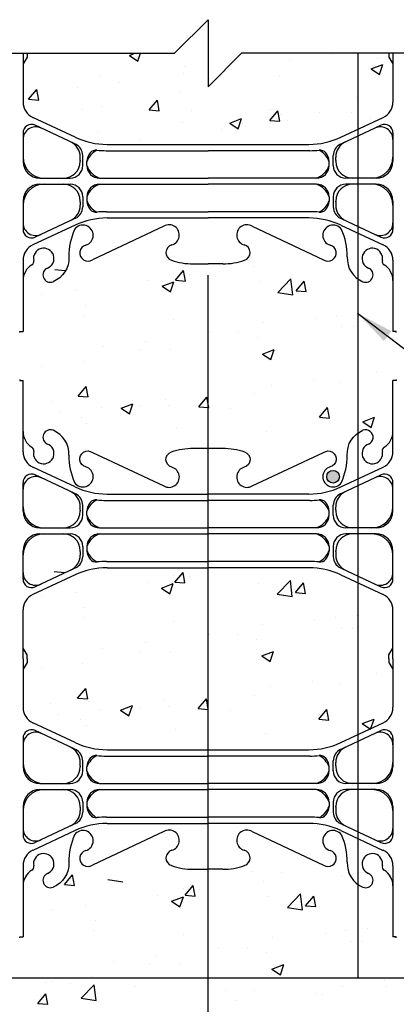
# Model space of a CAD drawing. Units: inches. Extents: x -50.4 to 3.7, y 129.4 to 182.3.
# Drawn here: x -26.4 to -15.2, y 153 to 182.3 of the extents above; entities that cross this region are included whole.
import ezdxf

# ---------------------------------------------------------------- set-up
doc = ezdxf.new("R2010")
doc.units = ezdxf.units.IN
doc.header["$LTSCALE"] = 0.5
doc.header["$MEASUREMENT"] = 0
for name, color, linetype in [('HATCH', 12, 'Continuous'), ('LINE3', 3, 'Continuous'), ('LINE50', 5, 'Continuous'), ('LINE9', 9, 'Continuous'), ('TEXT', 4, 'Continuous'), ('Web_Edge', 9, 'Continuous')]:
    doc.layers.add(name, color=color, linetype=linetype)
doc.styles.add('DIM', font='romans.shx', dxfattribs={"width": 0.7})
doc.dimstyles.new('ext_12', dxfattribs={"dimscale": 12, "dimtxt": 0.09375, "dimasz": 0.09375, "dimexe": 0.09375, "dimexo": 0.0625, "dimgap": 0.0625, "dimtad": 1, "dimdec": 1, "dimzin": 3, "dimdsep": 46, "dimlunit": 4, "dimtxsty": 'DIM', "dimcen": 0.09, "dimdle": 0.09375, "dimclrt": 4, "dimadec": 0, "dimazin": 0, "dimtfac": 1, "dimtdec": 1, "dimtmove": 2, "dimatfit": 3, "dimfxl": 0, "dimfrac": 2, "dimtolj": 1, "dimtzin": 0, "dimarcsym": 0})

msp = doc.modelspace()

# ---------------------------------------------------------------- hatches: boundary and pattern name
at = {"layer": 'HATCH'}
h = msp.add_hatch(dxfattribs=at)
h.set_pattern_fill('AR-CONC', color=256, scale=0.5, style=0)
h.paths.add_polyline_path([(-15.292, 179.816), (-15.292, 180.957), (-15.412, 181.157), (-15.412, 181.269), (-19.792, 181.269), (-20.792, 180.269), (-20.792, 181.269), (-20.792, 182.269), (-21.792, 181.269), (-26.172, 181.269), (-26.172, 181.157), (-26.292, 180.957), (-26.292, 179.816, 0.291097), (-26.004, 179.363), (-24.746, 178.774, 0.109869), (-23.792, 178.562), (-20.792, 178.562), (-17.792, 178.562, 0.109869), (-16.838, 178.774), (-15.58, 179.363, 0.291097)])
at = {"layer": 'LINE3'}
msp.add_hatch(color=256, dxfattribs=at).paths.add_polyline_path([(-16.886, 168.68, 1), (-17.261, 168.68, 1)])

# ---------------------------------------------------------------- linework, layer by layer
at = {"layer": 'HATCH'}
for p, q in [((-25.347, 174.838), (-25.048, 174.812)), ((-21.76, 174.524), (-21.519, 174.811)), ((-21.461, 174.498), (-21.519, 174.811)), ((-19.439, 174.934), (-19.439, 174.934)), ((-16.747, 174.811), (-16.747, 174.811)), ((-22.584, 174.52), (-22.584, 174.52)), ((-21.807, 174.713), (-21.807, 174.713)), ((-21.76, 174.524), (-21.461, 174.498)), ((-21.333, 174.685), (-21.333, 174.685)), ((-19.273, 174.491), (-19.273, 174.491)), ((-18.716, 174.162), (-18.327, 174.567)), ((-18.271, 174.093), (-18.327, 174.568)), ((-18.174, 174.21), (-17.933, 174.498)), ((-17.875, 174.184), (-17.933, 174.498)), ((-24.723, 174.212), (-24.723, 174.212)), ((-22.158, 174.342), (-21.808, 174.477)), ((-22.158, 174.342), (-21.91, 174.174)), ((-21.909, 174.174), (-21.808, 174.477)), ((-18.174, 174.21), (-17.875, 174.184)), ((-25.742, 174.104), (-25.742, 174.104)), ((-21.84, 174.139), (-21.84, 174.139)), ((-18.716, 174.162), (-18.271, 174.093)), ((-24.437, 173.764), (-24.437, 173.764)), ((-24.484, 173.477), (-24.484, 173.477)), ((-21.815, 173.364), (-21.815, 173.364)), ((-17.597, 173.377), (-17.597, 173.377)), ((-16.982, 173.463), (-16.982, 173.463)), ((-16.345, 173.542), (-16.345, 173.542)), ((-19.146, 173.251), (-19.146, 173.251)), ((-16.808, 173.146), (-16.808, 173.146)), ((-16.477, 173.139), (-16.477, 173.139)), ((-20.754, 172.962), (-20.754, 172.962)), ((-19.897, 172.963), (-19.897, 172.963)), ((-19.334, 172.826), (-19.334, 172.826)), ((-23.9, 172.548), (-23.9, 172.548)), ((-22.813, 172.462), (-22.813, 172.462)), ((-22.648, 172.712), (-22.648, 172.712)), ((-21.901, 172.474), (-21.901, 172.474)), ((-19.174, 172.329), (-18.824, 172.463)), ((-18.925, 172.161), (-18.824, 172.463)), ((-19.174, 172.329), (-18.925, 172.161)), ((-25.729, 171.962), (-25.729, 171.962)), ((-24.498, 172.099), (-24.498, 172.099)), ((-17.66, 171.57), (-17.66, 171.57)), ((-15.767, 171.82), (-15.767, 171.82)), ((-24.653, 171.077), (-24.412, 171.364)), ((-24.354, 171.051), (-24.412, 171.364)), ((-18.912, 171.405), (-18.912, 171.405)), ((-16.869, 171.482), (-16.869, 171.482)), ((-24.653, 171.077), (-24.354, 171.051)), ((-22.07, 170.99), (-22.07, 170.99)), ((-21.066, 170.763), (-20.825, 171.05)), ((-20.767, 170.737), (-20.825, 171.05)), ((-19.395, 171.162), (-19.395, 171.162)), ((-25.458, 170.922), (-25.458, 170.922)), ((-23.963, 170.74), (-23.963, 170.74)), ((-23.375, 170.716), (-23.025, 170.851)), ((-23.375, 170.716), (-23.126, 170.549)), ((-23.126, 170.549), (-23.025, 170.851)), ((-22.789, 170.809), (-22.789, 170.809)), ((-21.962, 170.81), (-21.962, 170.81)), ((-21.066, 170.763), (-20.768, 170.737)), ((-20.119, 170.697), (-20.119, 170.697)), ((-17.48, 170.449), (-17.239, 170.737)), ((-17.181, 170.423), (-17.239, 170.737)), ((-25.215, 170.576), (-25.215, 170.576)), ((-24.559, 170.435), (-24.559, 170.435)), ((-17.48, 170.449), (-17.181, 170.423)), ((-17.45, 170.584), (-17.45, 170.584)), ((-17.188, 170.48), (-17.188, 170.48)), ((-16.189, 170.316), (-15.839, 170.45)), ((-15.94, 170.148), (-15.839, 170.45)), ((-24.403, 170.25), (-24.403, 170.25)), ((-21.734, 170.138), (-21.734, 170.138)), ((-16.189, 170.316), (-15.94, 170.148)), ((-19.065, 170.025), (-19.065, 170.025)), ((-25.363, 165.862), (-25.064, 165.836)), ((-21.823, 165.737), (-21.823, 165.737)), ((-21.776, 165.548), (-21.535, 165.836)), ((-21.477, 165.522), (-21.535, 165.836)), ((-21.349, 165.709), (-21.349, 165.709)), ((-19.455, 165.958), (-19.455, 165.958)), ((-16.763, 165.835), (-16.763, 165.835)), ((-22.6, 165.544), (-22.6, 165.544)), ((-22.174, 165.366), (-21.824, 165.501)), ((-21.925, 165.199), (-21.824, 165.501)), ((-21.776, 165.548), (-21.477, 165.522)), ((-19.289, 165.515), (-19.289, 165.515)), ((-18.732, 165.186), (-18.343, 165.592)), ((-18.287, 165.117), (-18.343, 165.592)), ((-18.19, 165.234), (-17.949, 165.522)), ((-17.891, 165.208), (-17.949, 165.522)), ((-25.758, 165.128), (-25.758, 165.128)), ((-24.739, 165.236), (-24.739, 165.236)), ((-22.174, 165.366), (-21.926, 165.199)), ((-21.856, 165.163), (-21.856, 165.163)), ((-18.732, 165.186), (-18.287, 165.117)), ((-18.19, 165.234), (-17.891, 165.208)), ((-24.453, 164.788), (-24.453, 164.788)), ((-16.361, 164.566), (-16.361, 164.566)), ((-24.5, 164.501), (-24.5, 164.501)), ((-21.831, 164.388), (-21.831, 164.388)), ((-19.162, 164.276), (-19.162, 164.276)), ((-17.613, 164.402), (-17.613, 164.402)), ((-16.998, 164.488), (-16.998, 164.488)), ((-20.77, 163.986), (-20.77, 163.986)), ((-19.914, 163.987), (-19.914, 163.987)), ((-16.824, 164.171), (-16.824, 164.171)), ((-16.493, 164.163), (-16.493, 164.163)), ((-22.664, 163.737), (-22.664, 163.737)), ((-19.35, 163.85), (-19.35, 163.85)), ((-23.916, 163.572), (-23.916, 163.572)), ((-22.829, 163.487), (-22.829, 163.487)), ((-21.917, 163.498), (-21.917, 163.498)), ((-19.19, 163.353), (-18.84, 163.488)), ((-19.19, 163.353), (-18.941, 163.185)), ((-18.941, 163.185), (-18.84, 163.488)), ((-24.514, 163.124), (-24.514, 163.124)), ((-25.745, 162.986), (-25.745, 162.986)), ((-15.783, 162.844), (-15.783, 162.844)), ((-17.676, 162.594), (-17.676, 162.594)), ((-16.885, 162.506), (-16.885, 162.506)), ((-24.669, 162.101), (-24.428, 162.388)), ((-24.37, 162.075), (-24.428, 162.388)), ((-19.411, 162.186), (-19.411, 162.186)), ((-18.928, 162.43), (-18.928, 162.43)), ((-25.474, 161.946), (-25.474, 161.946)), ((-24.669, 162.101), (-24.37, 162.075)), ((-22.086, 162.014), (-22.086, 162.014)), ((-21.082, 161.787), (-20.841, 162.075)), ((-20.784, 161.761), (-20.841, 162.075)), ((-25.231, 161.6), (-25.231, 161.6)), ((-23.979, 161.765), (-23.979, 161.765)), ((-23.391, 161.741), (-23.041, 161.875)), ((-23.391, 161.741), (-23.142, 161.573)), ((-23.142, 161.573), (-23.041, 161.875)), ((-22.805, 161.833), (-22.805, 161.833)), ((-21.978, 161.834), (-21.978, 161.834)), ((-21.082, 161.787), (-20.784, 161.761)), ((-20.136, 161.721), (-20.136, 161.721)), ((-17.496, 161.474), (-17.255, 161.761)), ((-17.466, 161.608), (-17.466, 161.608)), ((-17.197, 161.447), (-17.255, 161.761)), ((-24.575, 161.459), (-24.575, 161.459)), ((-17.496, 161.474), (-17.197, 161.447)), ((-17.204, 161.504), (-17.204, 161.504)), ((-16.205, 161.34), (-15.855, 161.474)), ((-16.205, 161.34), (-15.957, 161.172)), ((-15.956, 161.172), (-15.855, 161.475)), ((-24.42, 161.275), (-24.42, 161.275)), ((-21.75, 161.162), (-21.75, 161.162)), ((-19.081, 161.049), (-19.081, 161.049)), ((-19.481, 156.948), (-19.481, 156.948)), ((-18.606, 156.927), (-18.606, 156.927)), ((-25.062, 156.552), (-24.821, 156.839)), ((-24.763, 156.526), (-24.82, 156.839)), ((-23.767, 156.703), (-23.323, 156.634)), ((-19.154, 156.648), (-19.154, 156.648)), ((-16.812, 156.835), (-16.812, 156.835)), ((-25.062, 156.552), (-24.763, 156.526)), ((-21.522, 156.427), (-21.522, 156.427)), ((-21.475, 156.238), (-21.234, 156.525)), ((-21.176, 156.212), (-21.234, 156.525)), ((-21.048, 156.399), (-21.048, 156.399)), ((-16.462, 156.525), (-16.462, 156.525)), ((-22.3, 156.234), (-22.3, 156.234)), ((-21.873, 156.056), (-21.523, 156.191)), ((-21.873, 156.056), (-21.625, 155.888)), ((-21.625, 155.888), (-21.523, 156.191)), ((-21.475, 156.238), (-21.176, 156.212)), ((-18.988, 156.205), (-18.988, 156.205)), ((-18.431, 155.876), (-18.042, 156.282)), ((-17.986, 155.807), (-18.042, 156.282)), ((-17.889, 155.924), (-17.648, 156.212)), ((-17.59, 155.898), (-17.648, 156.212)), ((-25.457, 155.818), (-25.457, 155.818)), ((-24.438, 155.926), (-24.438, 155.926)), ((-21.555, 155.853), (-21.555, 155.853)), ((-18.431, 155.876), (-17.986, 155.807)), ((-17.889, 155.924), (-17.59, 155.898)), ((-24.152, 155.478), (-24.152, 155.478)), ((-24.199, 155.191), (-24.199, 155.191)), ((-16.697, 155.178), (-16.697, 155.178)), ((-16.06, 155.256), (-16.06, 155.256)), ((-21.53, 155.078), (-21.53, 155.078)), ((-18.861, 154.966), (-18.861, 154.966)), ((-17.312, 155.092), (-17.312, 155.092)), ((-20.47, 154.676), (-20.47, 154.676)), ((-19.613, 154.677), (-19.613, 154.677)), ((-16.523, 154.86), (-16.523, 154.86)), ((-16.192, 154.853), (-16.192, 154.853)), ((-22.363, 154.426), (-22.363, 154.426)), ((-19.049, 154.54), (-19.049, 154.54)), ((-23.615, 154.262), (-23.615, 154.262)), ((-22.529, 154.176), (-22.529, 154.176)), ((-21.616, 154.188), (-21.616, 154.188)), ((-18.889, 154.043), (-18.539, 154.177)), ((-18.889, 154.043), (-18.64, 153.875)), ((-18.64, 153.875), (-18.539, 154.178)), ((-24.213, 153.813), (-24.213, 153.813)), ((-15.54, 153.697), (-15.54, 153.697)), ((-25.614, 153.642), (-25.614, 153.642)), ((-25.444, 153.676), (-25.444, 153.676)), ((-24.886, 153.611), (-24.886, 153.611)), ((-24.562, 153.172), (-24.173, 153.578)), ((-24.118, 153.103), (-24.173, 153.578)), ((-22.945, 153.53), (-22.945, 153.53)), ((-20.276, 153.417), (-20.276, 153.417)), ((-16.791, 153.532), (-16.791, 153.532)), ((-15.482, 153.534), (-15.482, 153.534)), ((-25.857, 153.02), (-25.616, 153.308)), ((-25.558, 152.994), (-25.615, 153.308)), ((-24.562, 153.172), (-24.118, 153.103)), ((-19.949, 153.116), (-19.949, 153.116)), ((-19.401, 153.396), (-19.401, 153.396)), ((-17.607, 153.304), (-17.607, 153.304)), ((-17.375, 153.284), (-17.375, 153.284)), ((-25.857, 153.02), (-25.558, 152.994))]:
    msp.add_line(p, q, dxfattribs=at)
at = {"layer": 'LINE3'}
for p, q in [((-16.332, 181.269), (-16.332, 153.769)), ((-20.801, 174.67), (-20.801, 146.769))]:
    msp.add_line(p, q, dxfattribs=at)
msp.add_circle((-17.074, 168.68), 0.188, dxfattribs=at)
at = {"layer": 'LINE50'}
msp.add_line((-1.792, 153.769), (-37.792, 153.769), dxfattribs=at)
at = {"layer": 'LINE9'}
for p, q in [((-21.792, 181.269), (-20.792, 182.269)), ((-20.792, 182.269), (-20.792, 181.269)), ((-33.243, 181.269), (-21.792, 181.269)), ((-20.792, 181.269), (-20.792, 180.269)), ((-20.792, 180.269), (-19.792, 181.269)), ((-8.341, 181.269), (-19.792, 181.269))]:
    msp.add_line(p, q, dxfattribs=at)
at = {"layer": 'TEXT'}
msp.add_lwpolyline([(-17.112, 168.753, 0, 0.36, 0), (-16.032, 168.753, 0, 0, 0), (-8.036, 168.753, 0, 0, 0)], format="xyseb", dxfattribs=at)
at = {"layer": 'Web_Edge'}
for p, q in [((-26.292, 181.269), (-26.292, 179.816)), ((-26.172, 181.269), (-26.172, 181.157)), ((-26.172, 181.269), (-26.172, 181.157)), ((-15.412, 181.269), (-15.412, 181.157)), ((-15.412, 181.269), (-15.412, 181.157)), ((-15.292, 181.269), (-15.292, 179.816)), ((-26.172, 181.157), (-26.292, 180.957)), ((-26.172, 181.157), (-26.292, 180.957)), ((-15.412, 181.157), (-15.292, 180.957)), ((-15.412, 181.157), (-15.292, 180.957)), ((-24.746, 178.774), (-26.004, 179.363)), ((-16.838, 178.774), (-15.58, 179.363)), ((-26.292, 178.906), (-26.292, 178.058)), ((-24.769, 178.586), (-25.936, 179.132)), ((-16.815, 178.586), (-15.648, 179.132)), ((-15.292, 178.906), (-15.292, 178.058)), ((-23.816, 178.374), (-20.792, 178.374)), ((-17.768, 178.374), (-20.792, 178.374)), ((-24.592, 178.081), (-24.592, 178.185)), ((-24.592, 178.081), (-24.592, 178.058)), ((-24.517, 177.933), (-24.517, 178.23)), ((-24.392, 177.932), (-24.392, 178.058)), ((-17.192, 177.932), (-17.192, 178.058)), ((-17.067, 177.933), (-17.067, 178.23)), ((-16.992, 178.081), (-16.992, 178.185)), ((-16.992, 178.081), (-16.992, 178.058)), ((-25.792, 177.558), (-24.892, 177.558)), ((-24.017, 177.557), (-20.792, 177.557)), ((-17.567, 177.557), (-20.792, 177.557)), ((-15.792, 177.558), (-16.692, 177.558)), ((-25.792, 177.378), (-24.892, 177.378)), ((-24.017, 177.377), (-20.792, 177.377)), ((-17.567, 177.377), (-20.792, 177.377)), ((-15.792, 177.378), (-16.692, 177.378)), ((-26.292, 176.878), (-26.292, 176.029)), ((-24.592, 176.854), (-24.592, 176.878)), ((-24.592, 176.854), (-24.592, 176.75)), ((-24.517, 177.003), (-24.517, 176.706)), ((-24.392, 177.002), (-24.392, 176.877)), ((-24.392, 177.002), (-24.392, 176.889)), ((-17.192, 177.002), (-17.192, 176.889)), ((-17.192, 177.002), (-17.192, 176.877)), ((-17.067, 177.003), (-17.067, 176.706)), ((-16.992, 176.854), (-16.992, 176.878)), ((-16.992, 176.854), (-16.992, 176.75)), ((-15.292, 176.878), (-15.292, 176.029)), ((-23.815, 176.561), (-20.792, 176.561)), ((-17.769, 176.561), (-20.792, 176.561)), ((-24.77, 176.349), (-25.936, 175.803)), ((-23.792, 176.373), (-20.792, 176.373)), ((-17.792, 176.373), (-20.792, 176.373)), ((-16.814, 176.349), (-15.648, 175.803)), ((-24.746, 176.161), (-26.004, 175.572)), ((-22.102, 176.133), (-24.23, 175.133)), ((-19.482, 176.133), (-17.355, 175.133)), ((-16.838, 176.161), (-15.58, 175.572)), ((-26.292, 175.12), (-26.292, 172.998)), ((-15.292, 175.12), (-15.292, 172.998)), ((-21.231, 175.009), (-20.792, 175.009)), ((-20.353, 175.009), (-20.792, 175.009)), ((-26.392, 172.998), (-26.292, 172.998)), ((-26.392, 172.968), (-26.392, 172.998)), ((-26.392, 172.968), (-26.392, 172.968)), ((-15.192, 172.998), (-15.292, 172.998)), ((-15.192, 172.968), (-15.192, 172.998)), ((-15.192, 172.968), (-15.192, 172.968)), ((-26.392, 171.57), (-26.392, 171.54)), ((-26.392, 171.57), (-26.392, 171.57)), ((-15.192, 171.57), (-15.192, 171.57)), ((-15.192, 171.57), (-15.192, 171.54)), ((-26.392, 171.54), (-26.292, 171.54)), ((-26.292, 169.418), (-26.292, 171.54)), ((-15.292, 169.418), (-15.292, 171.54)), ((-15.192, 171.54), (-15.292, 171.54)), ((-24.746, 168.377), (-26.004, 168.965)), ((-16.838, 168.377), (-15.58, 168.965)), ((-24.77, 168.189), (-25.936, 168.735)), ((-16.814, 168.189), (-15.648, 168.735)), ((-26.292, 167.66), (-26.292, 168.508)), ((-15.292, 167.66), (-15.292, 168.508)), ((-23.792, 168.164), (-20.792, 168.164)), ((-17.792, 168.164), (-20.792, 168.164)), ((-24.592, 167.684), (-24.592, 167.788)), ((-24.517, 167.535), (-24.517, 167.832)), ((-23.816, 167.977), (-20.792, 167.977)), ((-17.768, 167.977), (-20.792, 167.977)), ((-17.067, 167.535), (-17.067, 167.832)), ((-16.992, 167.684), (-16.992, 167.788)), ((-24.592, 167.684), (-24.592, 167.66)), ((-24.392, 167.535), (-24.392, 167.661)), ((-17.192, 167.535), (-17.192, 167.661)), ((-16.992, 167.684), (-16.992, 167.66)), ((-25.792, 167.16), (-24.892, 167.16)), ((-24.017, 167.16), (-20.792, 167.16)), ((-17.567, 167.16), (-20.792, 167.16)), ((-15.792, 167.16), (-16.692, 167.16)), ((-25.792, 166.98), (-24.892, 166.98)), ((-24.017, 166.98), (-20.792, 166.98)), ((-17.567, 166.98), (-20.792, 166.98)), ((-15.792, 166.98), (-16.692, 166.98)), ((-24.517, 166.605), (-24.517, 166.308)), ((-24.392, 166.605), (-24.392, 166.492)), ((-24.392, 166.605), (-24.392, 166.479)), ((-17.192, 166.605), (-17.192, 166.479)), ((-17.192, 166.605), (-17.192, 166.492)), ((-17.067, 166.605), (-17.067, 166.308)), ((-26.292, 165.632), (-26.292, 166.48)), ((-24.592, 166.457), (-24.592, 166.48)), ((-24.592, 166.457), (-24.592, 166.353)), ((-16.992, 166.457), (-16.992, 166.48)), ((-16.992, 166.457), (-16.992, 166.353)), ((-15.292, 165.632), (-15.292, 166.48)), ((-23.815, 166.164), (-20.792, 166.164)), ((-17.769, 166.164), (-20.792, 166.164)), ((-24.746, 165.764), (-26.004, 165.175)), ((-24.769, 165.952), (-25.936, 165.406)), ((-23.792, 165.976), (-20.792, 165.976)), ((-17.792, 165.976), (-20.792, 165.976)), ((-16.838, 165.764), (-15.58, 165.175)), ((-16.815, 165.952), (-15.648, 165.406)), ((-26.292, 163.269), (-26.292, 164.722)), ((-15.292, 163.269), (-15.292, 164.722)), ((-26.172, 163.381), (-26.292, 163.581)), ((-26.172, 163.381), (-26.292, 163.581)), ((-26.172, 163.269), (-26.172, 163.381)), ((-26.172, 163.269), (-26.172, 163.381)), ((-15.412, 163.381), (-15.292, 163.581)), ((-15.412, 163.381), (-15.292, 163.581)), ((-15.412, 163.269), (-15.412, 163.381)), ((-15.412, 163.269), (-15.412, 163.381)), ((-26.292, 163.269), (-26.292, 161.816)), ((-26.172, 163.157), (-26.292, 162.957)), ((-26.172, 163.157), (-26.292, 162.957)), ((-26.172, 163.269), (-26.172, 163.157)), ((-26.172, 163.269), (-26.172, 163.157)), ((-15.412, 163.269), (-15.412, 163.157)), ((-15.412, 163.269), (-15.412, 163.157)), ((-15.412, 163.157), (-15.292, 162.957)), ((-15.412, 163.157), (-15.292, 162.957)), ((-15.292, 163.269), (-15.292, 161.816)), ((-24.746, 160.774), (-26.004, 161.363)), ((-16.838, 160.774), (-15.58, 161.363)), ((-24.769, 160.586), (-25.936, 161.132)), ((-16.815, 160.586), (-15.648, 161.132)), ((-26.292, 160.906), (-26.292, 160.058)), ((-15.292, 160.906), (-15.292, 160.058)), ((-24.592, 160.081), (-24.592, 160.185)), ((-24.517, 159.933), (-24.517, 160.23)), ((-23.816, 160.374), (-20.792, 160.374)), ((-17.768, 160.374), (-20.792, 160.374)), ((-17.067, 159.933), (-17.067, 160.23)), ((-16.992, 160.081), (-16.992, 160.185)), ((-24.592, 160.081), (-24.592, 160.058)), ((-24.392, 159.932), (-24.392, 160.058)), ((-17.192, 159.932), (-17.192, 160.058)), ((-16.992, 160.081), (-16.992, 160.058)), ((-25.792, 159.558), (-24.892, 159.558)), ((-24.017, 159.557), (-20.792, 159.557)), ((-17.567, 159.557), (-20.792, 159.557)), ((-15.792, 159.558), (-16.692, 159.558)), ((-25.792, 159.378), (-24.892, 159.378)), ((-24.017, 159.377), (-20.792, 159.377)), ((-17.567, 159.377), (-20.792, 159.377)), ((-15.792, 159.378), (-16.692, 159.378)), ((-24.517, 159.003), (-24.517, 158.706)), ((-24.392, 159.002), (-24.392, 158.877)), ((-24.392, 159.002), (-24.392, 158.889)), ((-17.192, 159.002), (-17.192, 158.889)), ((-17.192, 159.002), (-17.192, 158.877)), ((-17.067, 159.003), (-17.067, 158.706)), ((-26.292, 158.878), (-26.292, 158.029)), ((-24.592, 158.854), (-24.592, 158.878)), ((-24.592, 158.854), (-24.592, 158.75)), ((-16.992, 158.854), (-16.992, 158.878)), ((-16.992, 158.854), (-16.992, 158.75)), ((-15.292, 158.878), (-15.292, 158.029)), ((-23.815, 158.561), (-20.792, 158.561)), ((-17.769, 158.561), (-20.792, 158.561)), ((-24.746, 158.161), (-26.004, 157.572)), ((-24.77, 158.349), (-25.936, 157.803)), ((-22.102, 158.133), (-24.23, 157.133)), ((-23.792, 158.373), (-20.792, 158.373)), ((-17.792, 158.373), (-20.792, 158.373)), ((-19.482, 158.133), (-17.355, 157.133)), ((-16.838, 158.161), (-15.58, 157.572)), ((-16.814, 158.349), (-15.648, 157.803)), ((-26.292, 157.12), (-26.292, 154.998)), ((-21.231, 157.009), (-20.792, 157.009)), ((-20.353, 157.009), (-20.792, 157.009)), ((-15.292, 157.12), (-15.292, 154.998)), ((-26.392, 154.998), (-26.292, 154.998)), ((-26.392, 154.968), (-26.392, 154.998)), ((-26.392, 154.968), (-26.392, 154.968)), ((-15.192, 154.998), (-15.292, 154.998)), ((-15.192, 154.968), (-15.192, 154.998)), ((-15.192, 154.968), (-15.192, 154.968))]:
    msp.add_line(p, q, dxfattribs=at)
for points in [[(-23.792, 178.562), (-20.792, 178.562), (-17.792, 178.562)], [(-23.792, 160.562), (-20.792, 160.562), (-17.792, 160.562)]]:
    msp.add_lwpolyline(points, dxfattribs=at)
for points in [[(-24.934, 175.219, -0.325312), (-25.4, 174.477)], [(-16.65, 175.219, 0.325312), (-16.184, 174.477)], [(-24.934, 169.319, 0.325312), (-25.4, 170.061)], [(-16.65, 169.319, -0.325312), (-16.184, 170.061)], [(-24.934, 169.319, 0.10488), (-24.761, 168.507, 1.422913), (-24.428, 168.974, -1.171105), (-24.23, 169.405), (-22.102, 168.405, 1.133028), (-21.867, 168.963, -0.735593), (-21.88, 169.421, -0.082755), (-21.231, 169.529), (-20.792, 169.529), (-20.353, 169.529, -0.082755), (-19.704, 169.421, -0.735593), (-19.717, 168.963, 1.133028), (-19.482, 168.405), (-17.355, 169.405, -1.171105), (-17.156, 168.974, 1.422913), (-16.823, 168.507, 0.10488), (-16.65, 169.319)], [(-24.934, 157.219, -0.325312), (-25.4, 156.477)], [(-16.65, 157.219, 0.325312), (-16.184, 156.477)]]:
    msp.add_lwpolyline(points, format="xyb", dxfattribs=at)
for centre, radius, start, end in [((-25.792, 179.816), 0.5, 180, 244.9204), ((-15.792, 179.816), 0.5, 295.0796, 360), ((-26.042, 178.906), 0.25, 64.9204, 180), ((-25.917, 178.709), 0.375, 64.9204, 180), ((-15.667, 178.709), 0.375, 0, 115.0796), ((-15.542, 178.906), 0.25, 360, 115.0796), ((-25.092, 178.185), 0.5, 0, 64.9204), ((-23.815, 180.624), 2.25, 244.9204, 245.9248), ((-23.792, 180.812), 2.25, 244.9204, 270), ((-17.792, 180.812), 2.25, 270, 295.0796), ((-16.492, 178.185), 0.5, 115.0796, 180), ((-17.769, 180.624), 2.25, 294.0752, 295.0796), ((-24.893, 178.229), 0.376, 0.0491, 64.813), ((-23.809, 177.835), 0.624, 117.0966, 159.0881), ((-24.016, 178.058), 0.376, 138.3704, 179.9486), ((-24.11, 178.142), 0.25, 86.1209, 138.3704), ((-23.816, 180.624), 2.25, 262.9228, 270), ((-17.768, 180.624), 2.25, 270, 277.0772), ((-17.474, 178.142), 0.25, 41.6296, 93.8791), ((-17.775, 177.835), 0.624, 20.9119, 62.9034), ((-17.568, 178.058), 0.376, 0.0514, 41.6296), ((-16.691, 178.229), 0.376, 115.187, 179.9509), ((-25.667, 178.183), 0.625, 180, 270), ((-25.792, 178.058), 0.5, 180, 270), ((-25.092, 178.058), 0.5, 270, 0), ((-16.492, 178.058), 0.5, 180, 270), ((-15.917, 178.183), 0.625, 270, 0), ((-15.792, 178.058), 0.5, 270, 360), ((-24.892, 177.933), 0.375, 270, 0), ((-24.017, 177.932), 0.375, 180, 270), ((-23.81, 178.139), 0.617, 199.5682, 250.4318), ((-17.774, 178.139), 0.617, 289.5682, 340.4318), ((-17.567, 177.932), 0.375, 270, 0), ((-16.692, 177.933), 0.375, 180, 270), ((-25.792, 176.878), 0.5, 90, 180), ((-25.667, 176.753), 0.625, 90, 180), ((-25.092, 176.878), 0.5, 0, 90), ((-24.892, 177.003), 0.375, 360, 90), ((-24.017, 177.002), 0.375, 90, 180), ((-23.81, 176.796), 0.617, 109.6458, 160.4318), ((-17.567, 177.002), 0.375, 360, 90), ((-17.774, 176.796), 0.617, 19.5682, 70.3542), ((-16.692, 177.003), 0.375, 90, 180), ((-16.492, 176.878), 0.5, 90, 180), ((-15.917, 176.753), 0.625, 360, 90), ((-15.792, 176.878), 0.5, 360, 90), ((-24.016, 176.877), 0.376, 180.0491, 221.6135), ((-23.809, 177.099), 0.624, 200.9119, 242.8949), ((-17.775, 177.099), 0.624, 297.1051, 339.0881), ((-17.568, 176.877), 0.376, 318.3865, 359.9509), ((-25.092, 176.75), 0.5, 295.0796, 360), ((-24.893, 176.706), 0.376, 295.1919, 359.9486), ((-24.11, 176.793), 0.25, 221.6135, 273.8988), ((-23.815, 174.311), 2.25, 90, 97.097), ((-17.769, 174.311), 2.25, 82.903, 90), ((-17.474, 176.793), 0.25, 266.1012, 318.3865), ((-16.691, 176.706), 0.376, 180.0514, 244.8081), ((-16.492, 176.75), 0.5, 180, 244.9204), ((-23.816, 174.311), 2.25, 114.0524, 115.0796), ((-23.792, 174.123), 2.25, 90, 115.0796), ((-17.792, 174.123), 2.25, 64.9204, 90), ((-17.768, 174.311), 2.25, 64.9204, 65.9476), ((-25.917, 176.226), 0.375, 180, 295.0796), ((-26.042, 176.029), 0.25, 180, 295.0796), ((-22.934, 175.219), 2, 156.0362, 179.9854), ((-24.511, 175.857), 0.305, 285.7253, 145.3297), ((-21.95, 175.868), 0.305, 285.7253, 120), ((-19.634, 175.868), 0.305, 60, 254.2747), ((-17.074, 175.857), 0.305, 34.6703, 254.2747), ((-18.65, 175.219), 2, 0.0146, 23.9638), ((-15.667, 176.226), 0.375, 244.9204, 360), ((-15.542, 176.029), 0.25, 244.9204, 360), ((-25.792, 175.12), 0.5, 115.0796, 180), ((-25.677, 175.169), 0.305, 291.8037, 191.0944), ((-24.363, 175.333), 0.24, 105.7253, 303.75), ((-21.802, 175.344), 0.24, 105.7253, 251.077), ((-19.782, 175.344), 0.24, 288.923, 74.2747), ((-17.221, 175.333), 0.24, 236.25, 74.2747), ((-15.907, 175.169), 0.305, 348.9056, 248.1963), ((-15.792, 175.12), 0.5, 360, 64.9204), ((-26.099, 175.086), 0.125, 301.9268, 11.0944), ((-21.231, 177.009), 2, 251.077, 270), ((-20.353, 177.009), 2, 270, 288.923), ((-15.485, 175.086), 0.125, 168.9056, 238.0732), ((-25.742, 174.513), 0.55, 121.9268, 180), ((-25.482, 174.681), 0.22, 111.8037, 291.8037), ((-16.102, 174.681), 0.22, 248.1963, 68.1963), ((-15.842, 174.513), 0.55, 360, 58.0732), ((-25.742, 170.025), 0.55, 180, 238.0732), ((-25.482, 169.857), 0.22, 68.1963, 248.1963), ((-16.102, 169.857), 0.22, 291.8037, 111.8037), ((-15.842, 170.025), 0.55, 301.9268, 0), ((-26.099, 169.452), 0.125, 348.9056, 58.0732), ((-25.677, 169.369), 0.305, 168.9056, 68.1963), ((-15.907, 169.369), 0.305, 111.8037, 11.0944), ((-15.485, 169.452), 0.125, 121.9268, 191.0944), ((-25.792, 169.418), 0.5, 180, 244.9204), ((-15.792, 169.418), 0.5, 295.0796, 0), ((-26.042, 168.508), 0.25, 64.9204, 180), ((-25.917, 168.312), 0.375, 64.9204, 180), ((-15.667, 168.312), 0.375, 0, 115.0796), ((-15.542, 168.508), 0.25, 0, 115.0796), ((-23.792, 170.414), 2.25, 244.9204, 270), ((-17.792, 170.414), 2.25, 270, 295.0796), ((-25.092, 167.788), 0.5, 0, 64.9204), ((-23.816, 170.227), 2.25, 244.9204, 245.9476), ((-24.893, 167.832), 0.376, 0.0514, 64.8081), ((-16.691, 167.832), 0.376, 115.1919, 179.9486), ((-16.492, 167.788), 0.5, 115.0796, 180), ((-17.768, 170.227), 2.25, 294.0524, 295.0796), ((-25.667, 167.785), 0.625, 180, 270), ((-23.809, 167.438), 0.624, 117.0966, 159.0881), ((-24.016, 167.661), 0.376, 138.3704, 179.9486), ((-24.11, 167.745), 0.25, 86.1209, 138.3704), ((-23.816, 170.227), 2.25, 262.9228, 270), ((-17.768, 170.227), 2.25, 270, 277.0772), ((-17.474, 167.745), 0.25, 41.6296, 93.8791), ((-17.775, 167.438), 0.624, 20.9119, 62.9034), ((-17.568, 167.661), 0.376, 0.0514, 41.6296), ((-15.917, 167.785), 0.625, 270, 0), ((-25.792, 167.66), 0.5, 180, 270), ((-25.092, 167.66), 0.5, 270, 0), ((-24.892, 167.535), 0.375, 270, 0), ((-23.81, 167.742), 0.617, 199.5682, 250.4318), ((-24.017, 167.535), 0.375, 180, 270), ((-17.567, 167.535), 0.375, 270, 0), ((-17.774, 167.742), 0.617, 289.5682, 340.4318), ((-16.692, 167.535), 0.375, 180, 270), ((-16.492, 167.66), 0.5, 180, 270), ((-15.792, 167.66), 0.5, 270, 0), ((-25.667, 166.355), 0.625, 90, 180), ((-25.792, 166.48), 0.5, 90, 180), ((-25.092, 166.48), 0.5, 0, 90), ((-24.892, 166.605), 0.375, 360, 90), ((-23.81, 166.399), 0.617, 109.6458, 160.4318), ((-24.017, 166.605), 0.375, 90, 180), ((-17.567, 166.605), 0.375, 360, 90), ((-17.774, 166.399), 0.617, 19.5682, 70.3542), ((-16.692, 166.605), 0.375, 90, 180), ((-16.492, 166.48), 0.5, 90, 180), ((-15.917, 166.355), 0.625, 360, 90), ((-15.792, 166.48), 0.5, 0, 90), ((-25.092, 166.353), 0.5, 295.0796, 360), ((-24.893, 166.308), 0.376, 295.187, 359.9509), ((-23.809, 166.702), 0.624, 200.9119, 242.8949), ((-24.016, 166.48), 0.376, 180.0491, 221.6135), ((-17.775, 166.702), 0.624, 297.1051, 339.0881), ((-17.568, 166.48), 0.376, 318.3865, 359.9509), ((-16.691, 166.308), 0.376, 180.0491, 244.813), ((-16.492, 166.353), 0.5, 180, 244.9204), ((-24.11, 166.396), 0.25, 221.6135, 273.8988), ((-23.815, 163.914), 2.25, 90, 97.097), ((-17.769, 163.914), 2.25, 82.903, 90), ((-17.474, 166.396), 0.25, 266.1012, 318.3865), ((-25.917, 165.828), 0.375, 180, 295.0796), ((-23.815, 163.914), 2.25, 114.0752, 115.0796), ((-23.792, 163.726), 2.25, 90, 115.0796), ((-17.792, 163.726), 2.25, 64.9204, 90), ((-17.769, 163.914), 2.25, 64.9204, 65.9248), ((-15.667, 165.828), 0.375, 244.9204, 360), ((-26.042, 165.632), 0.25, 180, 295.0796), ((-15.542, 165.632), 0.25, 244.9204, 0), ((-25.792, 164.722), 0.5, 115.0796, 180), ((-15.792, 164.722), 0.5, 0, 64.9204), ((-25.792, 161.816), 0.5, 180, 244.9204), ((-15.792, 161.816), 0.5, 295.0796, 360), ((-26.042, 160.906), 0.25, 64.9204, 180), ((-25.917, 160.709), 0.375, 64.9204, 180), ((-15.667, 160.709), 0.375, 0, 115.0796), ((-15.542, 160.906), 0.25, 360, 115.0796), ((-23.792, 162.812), 2.25, 244.9204, 270), ((-17.792, 162.812), 2.25, 270, 295.0796), ((-25.092, 160.185), 0.5, 0, 64.9204), ((-23.815, 162.624), 2.25, 244.9204, 245.9248), ((-24.893, 160.229), 0.376, 0.0491, 64.813), ((-16.691, 160.229), 0.376, 115.187, 179.9509), ((-16.492, 160.185), 0.5, 115.0796, 180), ((-17.769, 162.624), 2.25, 294.0752, 295.0796), ((-25.667, 160.183), 0.625, 180, 270), ((-23.809, 159.835), 0.624, 117.0966, 159.0881), ((-24.016, 160.058), 0.376, 138.3704, 179.9486), ((-24.11, 160.142), 0.25, 86.1209, 138.3704), ((-23.816, 162.624), 2.25, 262.9228, 270), ((-17.768, 162.624), 2.25, 270, 277.0772), ((-17.474, 160.142), 0.25, 41.6296, 93.8791), ((-17.775, 159.835), 0.624, 20.9119, 62.9034), ((-17.568, 160.058), 0.376, 0.0514, 41.6296), ((-15.917, 160.183), 0.625, 270, 0), ((-25.792, 160.058), 0.5, 180, 270), ((-25.092, 160.058), 0.5, 270, 0), ((-24.892, 159.933), 0.375, 270, 0), ((-24.017, 159.932), 0.375, 180, 270), ((-23.81, 160.139), 0.617, 199.5682, 250.4318), ((-17.774, 160.139), 0.617, 289.5682, 340.4318), ((-17.567, 159.932), 0.375, 270, 0), ((-16.692, 159.933), 0.375, 180, 270), ((-16.492, 160.058), 0.5, 180, 270), ((-15.792, 160.058), 0.5, 270, 360), ((-25.792, 158.878), 0.5, 90, 180), ((-25.667, 158.753), 0.625, 90, 180), ((-25.092, 158.878), 0.5, 0, 90), ((-24.892, 159.003), 0.375, 360, 90), ((-24.017, 159.002), 0.375, 90, 180), ((-23.81, 158.796), 0.617, 109.6458, 160.4318), ((-17.567, 159.002), 0.375, 360, 90), ((-17.774, 158.796), 0.617, 19.5682, 70.3542), ((-16.692, 159.003), 0.375, 90, 180), ((-16.492, 158.878), 0.5, 90, 180), ((-15.917, 158.753), 0.625, 360, 90), ((-15.792, 158.878), 0.5, 360, 90), ((-25.092, 158.75), 0.5, 295.0796, 360), ((-24.893, 158.706), 0.376, 295.1919, 359.9486), ((-24.016, 158.877), 0.376, 180.0491, 221.6135), ((-23.809, 159.099), 0.624, 200.9119, 242.8949), ((-17.775, 159.099), 0.624, 297.1051, 339.0881), ((-17.568, 158.877), 0.376, 318.3865, 359.9509), ((-16.691, 158.706), 0.376, 180.0514, 244.8081), ((-16.492, 158.75), 0.5, 180, 244.9204), ((-24.11, 158.793), 0.25, 221.6135, 273.8988), ((-23.815, 156.311), 2.25, 90, 97.097), ((-17.769, 156.311), 2.25, 82.903, 90), ((-17.474, 158.793), 0.25, 266.1012, 318.3865), ((-25.917, 158.226), 0.375, 180, 295.0796), ((-23.816, 156.311), 2.25, 114.0524, 115.0796), ((-24.511, 157.857), 0.305, 285.7253, 145.3297), ((-23.792, 156.123), 2.25, 90, 115.0796), ((-21.95, 157.868), 0.305, 285.7253, 120), ((-19.634, 157.868), 0.305, 60, 254.2747), ((-17.792, 156.123), 2.25, 64.9204, 90), ((-17.074, 157.857), 0.305, 34.6703, 254.2747), ((-17.768, 156.311), 2.25, 64.9204, 65.9476), ((-15.667, 158.226), 0.375, 244.9204, 360), ((-26.042, 158.029), 0.25, 180, 295.0796), ((-22.934, 157.219), 2, 156.0362, 179.9854), ((-18.65, 157.219), 2, 0.0146, 23.9638), ((-15.542, 158.029), 0.25, 244.9204, 360), ((-25.792, 157.12), 0.5, 115.0796, 180), ((-24.363, 157.333), 0.24, 105.7253, 303.75), ((-21.802, 157.344), 0.24, 105.7253, 251.077), ((-19.782, 157.344), 0.24, 288.923, 74.2747), ((-17.221, 157.333), 0.24, 236.25, 74.2747), ((-15.792, 157.12), 0.5, 360, 64.9204), ((-25.677, 157.169), 0.305, 291.8037, 191.0944), ((-15.907, 157.169), 0.305, 348.9056, 248.1963), ((-25.742, 156.513), 0.55, 121.9268, 180), ((-26.099, 157.086), 0.125, 301.9268, 11.0944), ((-21.231, 159.009), 2, 251.077, 270), ((-20.353, 159.009), 2, 270, 288.923), ((-15.485, 157.086), 0.125, 168.9056, 238.0732), ((-15.842, 156.513), 0.55, 360, 58.0732), ((-25.482, 156.681), 0.22, 111.8037, 291.8037), ((-16.102, 156.681), 0.22, 248.1963, 68.1963)]:
    msp.add_arc(centre, radius, start, end, dxfattribs=at)

# ---------------------------------------------------------------- leaders
at = {"layer": 'TEXT'}
msp.add_leader([(-16.345, 173.542), (-10.045, 168.753)], dimstyle='ext_12', dxfattribs=at)

doc.saveas('drawing.dxf')
